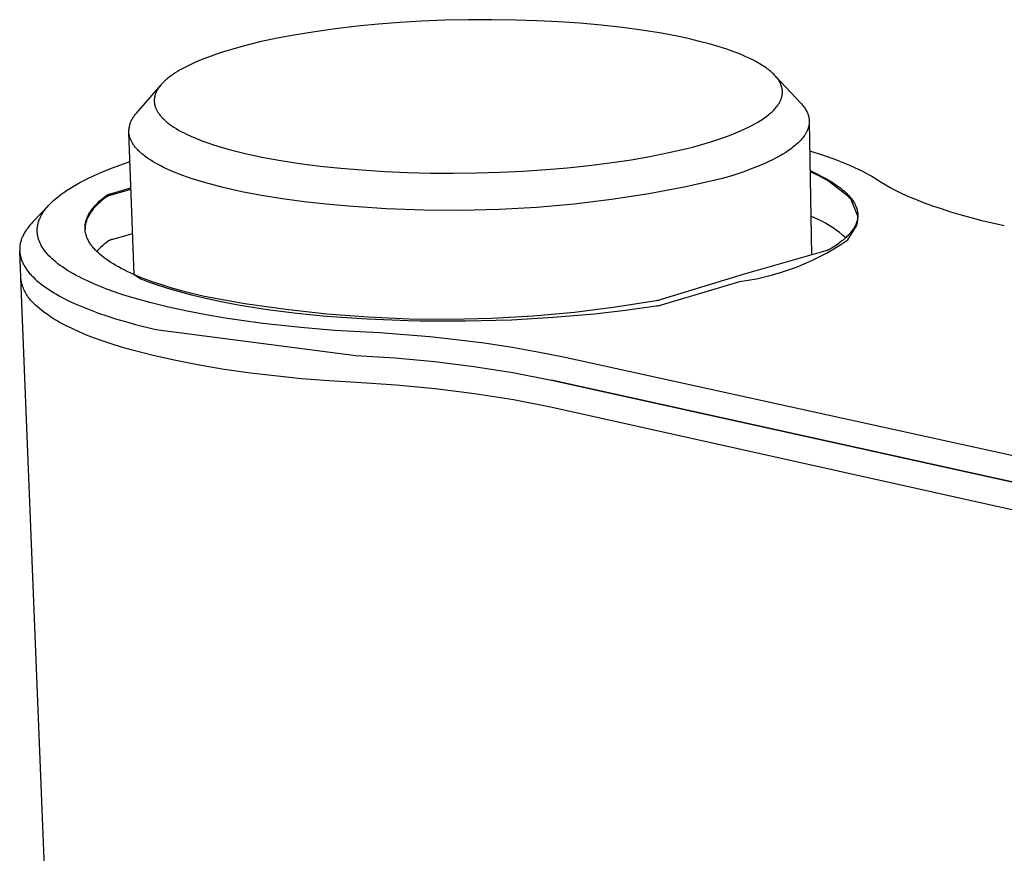
# Model space of a CAD drawing. Units: millimetres. Extents: x -95 to 47, y -156 to 156.
# Drawn here: x -95 to -68, y -45 to -22 of the extents above; entities that cross this region are included whole.
import ezdxf

# ---------------------------------------------------------------- set-up
doc = ezdxf.new("R2010")
doc.units = ezdxf.units.MM
doc.header["$MEASUREMENT"] = 0
doc.layers.add('Default', color=7, linetype='Continuous', true_color=0x000000)

msp = doc.modelspace()

# ---------------------------------------------------------------- linework, layer by layer
at = {"layer": 'Default', "color": 7, "true_color": 0xffffff}
for p, q in [((-85.942, -22.439), (-86.522, -22.507)), ((-85.36, -22.383), (-85.942, -22.439)), ((-84.777, -22.338), (-85.36, -22.383)), ((-84.193, -22.303), (-84.777, -22.338)), ((-83.554, -22.277), (-84.193, -22.303)), ((-82.914, -22.262), (-83.554, -22.277)), ((-82.275, -22.259), (-82.914, -22.262)), ((-81.635, -22.268), (-82.275, -22.259)), ((-81.056, -22.287), (-81.635, -22.268)), ((-80.477, -22.316), (-81.056, -22.287)), ((-79.898, -22.356), (-80.477, -22.316)), ((-79.321, -22.407), (-79.898, -22.356)), ((-78.741, -22.472), (-79.321, -22.407)), ((-87.646, -22.677), (-88.112, -22.765)), ((-87.085, -22.585), (-87.646, -22.677)), ((-86.522, -22.507), (-87.085, -22.585)), ((-78.162, -22.551), (-78.741, -22.472)), ((-77.683, -22.629), (-78.162, -22.551)), ((-77.207, -22.72), (-77.683, -22.629)), ((-89.028, -22.976), (-89.253, -23.038)), ((-88.576, -22.864), (-89.028, -22.976)), ((-88.112, -22.765), (-88.576, -22.864)), ((-76.92, -22.782), (-77.207, -22.72)), ((-76.646, -22.848), (-76.92, -22.782)), ((-76.385, -22.917), (-76.646, -22.848)), ((-76.138, -22.989), (-76.385, -22.917)), ((-89.828, -23.219), (-90.002, -23.283)), ((-89.653, -23.16), (-89.828, -23.219)), ((-89.476, -23.104), (-89.653, -23.16)), ((-89.253, -23.038), (-89.476, -23.104)), ((-75.905, -23.064), (-76.138, -22.989)), ((-75.687, -23.142), (-75.905, -23.064)), ((-75.584, -23.182), (-75.687, -23.142)), ((-75.485, -23.223), (-75.584, -23.182)), ((-75.39, -23.264), (-75.485, -23.223)), ((-90.473, -23.482), (-90.546, -23.518)), ((-90.325, -23.414), (-90.473, -23.482)), ((-90.175, -23.351), (-90.325, -23.414)), ((-90.002, -23.283), (-90.175, -23.351)), ((-75.299, -23.306), (-75.39, -23.264)), ((-75.205, -23.352), (-75.299, -23.306)), ((-75.116, -23.399), (-75.205, -23.352)), ((-75.032, -23.446), (-75.116, -23.399)), ((-74.953, -23.494), (-75.032, -23.446)), ((-74.916, -23.518), (-74.953, -23.494)), ((-90.933, -23.744), (-90.988, -23.783)), ((-90.876, -23.706), (-90.933, -23.744)), ((-90.818, -23.669), (-90.876, -23.706)), ((-90.76, -23.634), (-90.818, -23.669)), ((-90.689, -23.594), (-90.76, -23.634)), ((-90.618, -23.555), (-90.689, -23.594)), ((-90.546, -23.518), (-90.618, -23.555)), ((-74.879, -23.543), (-74.916, -23.518)), ((-74.844, -23.567), (-74.879, -23.543)), ((-74.811, -23.592), (-74.844, -23.567)), ((-74.778, -23.616), (-74.811, -23.592)), ((-74.747, -23.641), (-74.778, -23.616)), ((-74.717, -23.666), (-74.747, -23.641)), ((-74.688, -23.691), (-74.717, -23.666)), ((-74.661, -23.716), (-74.688, -23.691)), ((-74.635, -23.741), (-74.661, -23.716)), ((-74.61, -23.767), (-74.635, -23.741)), ((-74.587, -23.792), (-74.61, -23.767)), ((-91.927, -24.801), (-91.26, -24.027)), ((-91.261, -24.028), (-91.277, -24.048)), ((-91.244, -24.009), (-91.261, -24.028)), ((-91.226, -23.99), (-91.244, -24.009)), ((-91.209, -23.971), (-91.226, -23.99)), ((-91.19, -23.953), (-91.209, -23.971)), ((-91.172, -23.935), (-91.19, -23.953)), ((-91.15, -23.914), (-91.172, -23.935)), ((-91.128, -23.894), (-91.15, -23.914)), ((-91.106, -23.875), (-91.128, -23.894)), ((-91.083, -23.856), (-91.106, -23.875)), ((-91.036, -23.819), (-91.083, -23.856)), ((-90.988, -23.783), (-91.036, -23.819)), ((-74.565, -23.818), (-74.587, -23.792)), ((-74.587, -23.792), (-73.901, -24.524)), ((-74.544, -23.844), (-74.565, -23.818)), ((-74.535, -23.856), (-74.544, -23.844)), ((-74.525, -23.869), (-74.535, -23.856)), ((-74.516, -23.882), (-74.525, -23.869)), ((-74.507, -23.895), (-74.516, -23.882)), ((-74.499, -23.908), (-74.507, -23.895)), ((-74.49, -23.921), (-74.499, -23.908)), ((-74.483, -23.934), (-74.49, -23.921)), ((-74.475, -23.947), (-74.483, -23.934)), ((-74.468, -23.96), (-74.475, -23.947)), ((-74.461, -23.973), (-74.468, -23.96)), ((-74.455, -23.986), (-74.461, -23.973)), ((-74.449, -23.999), (-74.455, -23.986)), ((-74.443, -24.012), (-74.449, -23.999)), ((-74.438, -24.025), (-74.443, -24.012)), ((-74.433, -24.038), (-74.438, -24.025)), ((-74.428, -24.052), (-74.433, -24.038)), ((-91.42, -24.303), (-91.426, -24.322)), ((-91.414, -24.283), (-91.42, -24.303)), ((-91.407, -24.264), (-91.414, -24.283)), ((-91.399, -24.245), (-91.407, -24.264)), ((-91.39, -24.225), (-91.399, -24.245)), ((-91.38, -24.204), (-91.39, -24.225)), ((-91.37, -24.184), (-91.38, -24.204)), ((-91.359, -24.165), (-91.37, -24.184)), ((-91.347, -24.145), (-91.359, -24.165)), ((-91.335, -24.126), (-91.347, -24.145)), ((-91.322, -24.108), (-91.335, -24.126)), ((-91.309, -24.089), (-91.322, -24.108)), ((-91.293, -24.069), (-91.309, -24.089)), ((-91.277, -24.048), (-91.293, -24.069)), ((-74.424, -24.065), (-74.428, -24.052)), ((-74.419, -24.078), (-74.424, -24.065)), ((-74.416, -24.091), (-74.419, -24.078)), ((-74.412, -24.104), (-74.416, -24.091)), ((-74.41, -24.117), (-74.412, -24.104)), ((-74.407, -24.131), (-74.41, -24.117)), ((-74.405, -24.144), (-74.407, -24.131)), ((-74.407, -24.316), (-74.405, -24.303)), ((-74.403, -24.157), (-74.405, -24.144)), ((-74.405, -24.303), (-74.403, -24.29)), ((-74.401, -24.17), (-74.403, -24.157)), ((-74.403, -24.29), (-74.401, -24.276)), ((-74.4, -24.183), (-74.401, -24.17)), ((-74.401, -24.276), (-74.4, -24.263)), ((-74.399, -24.197), (-74.4, -24.183)), ((-74.4, -24.263), (-74.399, -24.25)), ((-74.399, -24.21), (-74.399, -24.197)), ((-74.398, -24.223), (-74.399, -24.21)), ((-74.399, -24.25), (-74.398, -24.236)), ((-74.398, -24.236), (-74.398, -24.223)), ((-91.444, -24.433), (-91.445, -24.449)), ((-91.445, -24.449), (-91.445, -24.465)), ((-91.445, -24.465), (-91.444, -24.481)), ((-91.443, -24.418), (-91.444, -24.433)), ((-91.444, -24.481), (-91.444, -24.496)), ((-91.444, -24.496), (-91.442, -24.512)), ((-91.441, -24.402), (-91.443, -24.418)), ((-91.442, -24.512), (-91.44, -24.528)), ((-91.44, -24.392), (-91.441, -24.402)), ((-91.439, -24.382), (-91.44, -24.392)), ((-91.44, -24.528), (-91.439, -24.538)), ((-91.437, -24.372), (-91.439, -24.382)), ((-91.439, -24.538), (-91.437, -24.548)), ((-91.435, -24.362), (-91.437, -24.372)), ((-91.437, -24.548), (-91.435, -24.558)), ((-91.433, -24.352), (-91.435, -24.362)), ((-91.435, -24.558), (-91.433, -24.568)), ((-91.431, -24.342), (-91.433, -24.352)), ((-91.433, -24.568), (-91.431, -24.578)), ((-91.428, -24.332), (-91.431, -24.342)), ((-91.431, -24.578), (-91.429, -24.588)), ((-91.426, -24.322), (-91.428, -24.332)), ((-74.524, -24.582), (-74.515, -24.569)), ((-74.515, -24.569), (-74.506, -24.555)), ((-74.506, -24.555), (-74.498, -24.542)), ((-74.498, -24.542), (-74.49, -24.529)), ((-74.49, -24.529), (-74.482, -24.516)), ((-74.482, -24.516), (-74.475, -24.502)), ((-74.475, -24.502), (-74.468, -24.489)), ((-74.468, -24.489), (-74.461, -24.476)), ((-74.461, -24.476), (-74.454, -24.462)), ((-74.454, -24.462), (-74.448, -24.449)), ((-74.448, -24.449), (-74.443, -24.436)), ((-74.443, -24.436), (-74.437, -24.423)), ((-74.437, -24.423), (-74.432, -24.409)), ((-74.432, -24.409), (-74.428, -24.396)), ((-74.428, -24.396), (-74.423, -24.383)), ((-74.423, -24.383), (-74.419, -24.369)), ((-74.419, -24.369), (-74.416, -24.356)), ((-74.416, -24.356), (-74.412, -24.343)), ((-74.412, -24.343), (-74.409, -24.329)), ((-74.409, -24.329), (-74.407, -24.316)), ((-73.901, -24.524), (-73.88, -24.546)), ((-73.88, -24.546), (-73.861, -24.569)), ((-73.861, -24.569), (-73.842, -24.591)), ((-91.977, -24.857), (-91.961, -24.838)), ((-91.961, -24.838), (-91.945, -24.819)), ((-91.945, -24.819), (-91.927, -24.801)), ((-91.429, -24.588), (-91.426, -24.597)), ((-91.426, -24.597), (-91.423, -24.607)), ((-91.423, -24.607), (-91.421, -24.617)), ((-91.421, -24.617), (-91.417, -24.627)), ((-91.417, -24.627), (-91.411, -24.646)), ((-91.411, -24.646), (-91.403, -24.665)), ((-91.403, -24.665), (-91.395, -24.684)), ((-91.395, -24.684), (-91.391, -24.694)), ((-91.391, -24.694), (-91.386, -24.704)), ((-91.386, -24.704), (-91.376, -24.724)), ((-91.376, -24.724), (-91.365, -24.744)), ((-91.365, -24.744), (-91.353, -24.763)), ((-91.353, -24.763), (-91.341, -24.783)), ((-91.341, -24.783), (-91.328, -24.801)), ((-91.328, -24.801), (-91.315, -24.82)), ((-91.315, -24.82), (-91.302, -24.838)), ((-91.302, -24.838), (-91.286, -24.858)), ((-74.812, -24.87), (-74.779, -24.844)), ((-74.779, -24.844), (-74.747, -24.819)), ((-74.747, -24.819), (-74.717, -24.792)), ((-74.717, -24.792), (-74.688, -24.766)), ((-74.688, -24.766), (-74.661, -24.74)), ((-74.661, -24.74), (-74.635, -24.714)), ((-74.635, -24.714), (-74.61, -24.688)), ((-74.61, -24.688), (-74.586, -24.661)), ((-74.586, -24.661), (-74.564, -24.635)), ((-74.564, -24.635), (-74.544, -24.608)), ((-74.544, -24.608), (-74.524, -24.582)), ((-73.842, -24.591), (-73.824, -24.614)), ((-73.824, -24.614), (-73.808, -24.636)), ((-73.808, -24.636), (-73.792, -24.659)), ((-73.792, -24.659), (-73.777, -24.682)), ((-73.777, -24.682), (-73.763, -24.705)), ((-73.763, -24.705), (-73.75, -24.727)), ((-73.75, -24.727), (-73.738, -24.75)), ((-73.738, -24.75), (-73.733, -24.762)), ((-73.733, -24.762), (-73.727, -24.773)), ((-73.727, -24.773), (-73.722, -24.785)), ((-73.722, -24.785), (-73.717, -24.796)), ((-73.717, -24.796), (-73.713, -24.808)), ((-73.713, -24.808), (-73.708, -24.819)), ((-73.708, -24.819), (-73.704, -24.831)), ((-73.704, -24.831), (-73.7, -24.842)), ((-73.7, -24.842), (-73.696, -24.854)), ((-92.109, -25.121), (-92.102, -25.097)), ((-92.102, -25.097), (-92.095, -25.073)), ((-92.095, -25.073), (-92.086, -25.05)), ((-92.086, -25.05), (-92.077, -25.027)), ((-92.077, -25.027), (-92.067, -25.004)), ((-92.067, -25.004), (-92.056, -24.982)), ((-92.056, -24.982), (-92.045, -24.96)), ((-92.045, -24.96), (-92.033, -24.939)), ((-92.033, -24.939), (-92.02, -24.917)), ((-92.02, -24.917), (-92.006, -24.897)), ((-92.006, -24.897), (-91.992, -24.877)), ((-91.992, -24.877), (-91.977, -24.857)), ((-91.286, -24.858), (-91.269, -24.878)), ((-91.269, -24.878), (-91.252, -24.898)), ((-91.252, -24.898), (-91.235, -24.917)), ((-91.235, -24.917), (-91.217, -24.936)), ((-91.217, -24.936), (-91.198, -24.954)), ((-91.198, -24.954), (-91.18, -24.972)), ((-91.18, -24.972), (-91.16, -24.99)), ((-91.16, -24.99), (-91.138, -25.01)), ((-91.138, -25.01), (-91.115, -25.029)), ((-91.115, -25.029), (-91.092, -25.048)), ((-91.092, -25.048), (-91.068, -25.067)), ((-91.068, -25.067), (-91.02, -25.103)), ((-91.02, -25.103), (-90.971, -25.138)), ((-75.233, -25.134), (-75.148, -25.088)), ((-75.148, -25.088), (-75.067, -25.041)), ((-75.067, -25.041), (-74.991, -24.995)), ((-74.991, -24.995), (-74.919, -24.948)), ((-74.919, -24.948), (-74.882, -24.922)), ((-74.882, -24.922), (-74.846, -24.896)), ((-74.846, -24.896), (-74.812, -24.87)), ((-73.696, -24.854), (-73.693, -24.865)), ((-73.693, -24.865), (-73.69, -24.877)), ((-73.69, -24.877), (-73.687, -24.889)), ((-73.687, -24.889), (-73.683, -24.903)), ((-73.683, -24.903), (-73.681, -24.917)), ((-73.681, -24.917), (-73.678, -24.932)), ((-73.677, -25.106), (-73.679, -25.12)), ((-73.678, -24.932), (-73.676, -24.946)), ((-73.675, -25.091), (-73.677, -25.106)), ((-73.676, -24.946), (-73.674, -24.961)), ((-73.673, -25.077), (-73.675, -25.091)), ((-73.674, -24.961), (-73.673, -24.975)), ((-73.673, -24.975), (-73.672, -24.99)), ((-73.672, -25.062), (-73.673, -25.077)), ((-73.672, -24.99), (-73.671, -25.004)), ((-73.671, -25.048), (-73.672, -25.062)), ((-73.671, -25.004), (-73.671, -25.019)), ((-73.671, -25.019), (-73.671, -25.033)), ((-73.671, -25.033), (-73.613, -28.644)), ((-73.671, -25.033), (-73.671, -25.048)), ((-92.133, -25.292), (-92.132, -25.267)), ((-92.133, -25.317), (-92.133, -25.292)), ((-91.991, -29.18), (-92.133, -25.317)), ((-92.132, -25.327), (-92.133, -25.317)), ((-92.132, -25.267), (-92.13, -25.242)), ((-92.131, -25.336), (-92.132, -25.327)), ((-92.13, -25.346), (-92.131, -25.336)), ((-92.13, -25.242), (-92.128, -25.218)), ((-92.129, -25.356), (-92.13, -25.346)), ((-92.127, -25.366), (-92.129, -25.356)), ((-92.128, -25.218), (-92.124, -25.193)), ((-92.126, -25.376), (-92.127, -25.366)), ((-92.122, -25.396), (-92.126, -25.376)), ((-92.124, -25.193), (-92.12, -25.169)), ((-92.12, -25.169), (-92.115, -25.145)), ((-92.115, -25.145), (-92.109, -25.121)), ((-90.971, -25.138), (-90.91, -25.179)), ((-90.91, -25.179), (-90.847, -25.218)), ((-90.847, -25.218), (-90.784, -25.255)), ((-90.784, -25.255), (-90.719, -25.291)), ((-90.719, -25.291), (-90.654, -25.325)), ((-90.654, -25.325), (-90.588, -25.358)), ((-90.588, -25.358), (-90.454, -25.42)), ((-75.834, -25.4), (-75.617, -25.313)), ((-75.617, -25.313), (-75.515, -25.269)), ((-75.515, -25.269), (-75.416, -25.224)), ((-75.416, -25.224), (-75.322, -25.179)), ((-75.322, -25.179), (-75.233, -25.134)), ((-73.785, -25.381), (-73.794, -25.396)), ((-73.776, -25.367), (-73.785, -25.381)), ((-73.767, -25.352), (-73.776, -25.367)), ((-73.759, -25.338), (-73.767, -25.352)), ((-73.751, -25.323), (-73.759, -25.338)), ((-73.743, -25.309), (-73.751, -25.323)), ((-73.736, -25.294), (-73.743, -25.309)), ((-73.729, -25.28), (-73.736, -25.294)), ((-73.723, -25.265), (-73.729, -25.28)), ((-73.717, -25.251), (-73.723, -25.265)), ((-73.711, -25.236), (-73.717, -25.251)), ((-73.706, -25.222), (-73.711, -25.236)), ((-73.701, -25.207), (-73.706, -25.222)), ((-73.696, -25.193), (-73.701, -25.207)), ((-73.692, -25.178), (-73.696, -25.193)), ((-73.688, -25.164), (-73.692, -25.178)), ((-73.685, -25.149), (-73.688, -25.164)), ((-73.682, -25.135), (-73.685, -25.149)), ((-73.679, -25.12), (-73.682, -25.135)), ((-92.118, -25.416), (-92.122, -25.396)), ((-92.112, -25.436), (-92.118, -25.416)), ((-92.106, -25.456), (-92.112, -25.436)), ((-92.1, -25.476), (-92.106, -25.456)), ((-92.092, -25.496), (-92.1, -25.476)), ((-92.084, -25.516), (-92.092, -25.496)), ((-92.075, -25.536), (-92.084, -25.516)), ((-92.066, -25.556), (-92.075, -25.536)), ((-92.055, -25.576), (-92.066, -25.556)), ((-92.044, -25.596), (-92.055, -25.576)), ((-92.032, -25.616), (-92.044, -25.596)), ((-92.019, -25.636), (-92.032, -25.616)), ((-92.006, -25.657), (-92.019, -25.636)), ((-90.454, -25.42), (-90.302, -25.485)), ((-90.302, -25.485), (-90.149, -25.545)), ((-90.149, -25.545), (-89.994, -25.602)), ((-89.994, -25.602), (-89.838, -25.654)), ((-76.805, -25.707), (-76.581, -25.645)), ((-76.581, -25.645), (-76.317, -25.566)), ((-76.317, -25.566), (-76.068, -25.484)), ((-76.068, -25.484), (-75.834, -25.4)), ((-74.012, -25.64), (-74.044, -25.669)), ((-73.98, -25.612), (-74.012, -25.64)), ((-73.951, -25.583), (-73.98, -25.612)), ((-73.923, -25.554), (-73.951, -25.583)), ((-73.896, -25.526), (-73.923, -25.554)), ((-73.871, -25.497), (-73.896, -25.526)), ((-73.847, -25.468), (-73.871, -25.497)), ((-73.825, -25.439), (-73.847, -25.468)), ((-73.804, -25.41), (-73.825, -25.439)), ((-73.794, -25.396), (-73.804, -25.41)), ((-91.992, -25.677), (-92.006, -25.657)), ((-91.977, -25.697), (-91.992, -25.677)), ((-91.961, -25.717), (-91.977, -25.697)), ((-91.944, -25.737), (-91.961, -25.717)), ((-91.927, -25.757), (-91.944, -25.737)), ((-91.908, -25.777), (-91.927, -25.757)), ((-91.889, -25.797), (-91.908, -25.777)), ((-91.869, -25.818), (-91.889, -25.797)), ((-91.849, -25.838), (-91.869, -25.818)), ((-91.827, -25.858), (-91.849, -25.838)), ((-91.805, -25.878), (-91.827, -25.858)), ((-91.782, -25.898), (-91.805, -25.878)), ((-91.758, -25.918), (-91.782, -25.898)), ((-89.838, -25.654), (-89.625, -25.72)), ((-89.625, -25.72), (-89.411, -25.781)), ((-89.411, -25.781), (-89.196, -25.838)), ((-89.196, -25.838), (-88.979, -25.89)), ((-88.979, -25.89), (-88.525, -25.988)), ((-77.992, -25.971), (-77.483, -25.869)), ((-77.483, -25.869), (-77.03, -25.764)), ((-77.03, -25.764), (-76.805, -25.707)), ((-74.389, -25.912), (-74.476, -25.963)), ((-74.306, -25.861), (-74.389, -25.912)), ((-74.229, -25.81), (-74.306, -25.861)), ((-74.189, -25.782), (-74.229, -25.81)), ((-74.151, -25.754), (-74.189, -25.782)), ((-74.114, -25.725), (-74.151, -25.754)), ((-74.078, -25.697), (-74.114, -25.725)), ((-74.044, -25.669), (-74.078, -25.697)), ((-73.658, -25.822), (-73.316, -25.93)), ((-92.354, -26.197), (-92.104, -26.11)), ((-91.708, -25.957), (-91.758, -25.918)), ((-91.655, -25.997), (-91.708, -25.957)), ((-91.598, -26.037), (-91.655, -25.997)), ((-91.538, -26.076), (-91.598, -26.037)), ((-91.475, -26.115), (-91.538, -26.076)), ((-91.409, -26.154), (-91.475, -26.115)), ((-91.339, -26.192), (-91.409, -26.154)), ((-88.525, -25.988), (-88.068, -26.072)), ((-88.068, -26.072), (-87.507, -26.16)), ((-87.507, -26.16), (-86.944, -26.233)), ((-79.655, -26.219), (-79.078, -26.146)), ((-79.078, -26.146), (-78.503, -26.06)), ((-78.503, -26.06), (-77.992, -25.971)), ((-74.872, -26.161), (-74.983, -26.209)), ((-74.766, -26.112), (-74.872, -26.161)), ((-74.665, -26.063), (-74.766, -26.112)), ((-74.568, -26.013), (-74.665, -26.063)), ((-74.476, -25.963), (-74.568, -26.013)), ((-73.316, -25.93), (-72.978, -26.05)), ((-72.978, -26.05), (-72.71, -26.154)), ((-72.71, -26.154), (-72.578, -26.21)), ((-93.092, -26.497), (-92.849, -26.39)), ((-92.849, -26.39), (-92.603, -26.29)), ((-92.603, -26.29), (-92.354, -26.197)), ((-91.266, -26.231), (-91.339, -26.192)), ((-91.191, -26.269), (-91.266, -26.231)), ((-91.111, -26.306), (-91.191, -26.269)), ((-91.029, -26.343), (-91.111, -26.306)), ((-90.856, -26.417), (-91.029, -26.343)), ((-90.67, -26.488), (-90.856, -26.417)), ((-86.944, -26.233), (-86.378, -26.292)), ((-86.378, -26.292), (-85.812, -26.34)), ((-85.812, -26.34), (-85.192, -26.379)), ((-85.192, -26.379), (-84.572, -26.407)), ((-84.572, -26.407), (-83.951, -26.422)), ((-83.951, -26.422), (-83.33, -26.426)), ((-83.33, -26.426), (-82.7, -26.419)), ((-82.7, -26.419), (-82.07, -26.401)), ((-82.07, -26.401), (-81.441, -26.371)), ((-81.441, -26.371), (-80.812, -26.329)), ((-80.812, -26.329), (-80.233, -26.28)), ((-80.233, -26.28), (-79.655, -26.219)), ((-75.47, -26.396), (-75.74, -26.486)), ((-75.218, -26.304), (-75.47, -26.396)), ((-75.098, -26.257), (-75.218, -26.304)), ((-74.983, -26.209), (-75.098, -26.257)), ((-73.649, -26.357), (-73.483, -26.434)), ((-73.521, -26.445), (-73.649, -26.387)), ((-73.395, -26.507), (-73.521, -26.445)), ((-73.483, -26.434), (-73.327, -26.513)), ((-72.578, -26.21), (-72.446, -26.269)), ((-72.446, -26.269), (-72.345, -26.316)), ((-72.345, -26.316), (-72.245, -26.366)), ((-72.245, -26.366), (-72.146, -26.417)), ((-72.146, -26.417), (-72.048, -26.47)), ((-93.556, -26.733), (-93.465, -26.682)), ((-93.465, -26.682), (-93.373, -26.634)), ((-93.373, -26.634), (-93.28, -26.587)), ((-93.28, -26.587), (-93.092, -26.497)), ((-90.473, -26.558), (-90.67, -26.488)), ((-90.264, -26.626), (-90.473, -26.558)), ((-90.044, -26.691), (-90.264, -26.626)), ((-89.814, -26.755), (-90.044, -26.691)), ((-76.026, -26.572), (-77.023, -26.794)), ((-75.74, -26.486), (-76.026, -26.572)), ((-73.271, -26.573), (-73.395, -26.507)), ((-73.327, -26.513), (-73.253, -26.552)), ((-73.148, -26.642), (-73.271, -26.573)), ((-73.253, -26.552), (-73.182, -26.592)), ((-73.182, -26.592), (-73.114, -26.632)), ((-72.629, -27.04), (-73.148, -26.642)), ((-73.114, -26.632), (-73.049, -26.672)), ((-73.049, -26.672), (-72.986, -26.713)), ((-72.986, -26.713), (-72.927, -26.754)), ((-72.048, -26.47), (-71.975, -26.512)), ((-71.975, -26.512), (-71.903, -26.555)), ((-71.903, -26.555), (-71.717, -26.674)), ((-71.717, -26.674), (-71.611, -26.738)), ((-93.979, -27.007), (-93.901, -26.95)), ((-93.901, -26.95), (-93.822, -26.896)), ((-93.822, -26.896), (-93.735, -26.84)), ((-93.735, -26.84), (-93.646, -26.785)), ((-93.646, -26.785), (-93.556, -26.733)), ((-92.076, -26.872), (-92.682, -27.041)), ((-92.634, -26.987), (-92.077, -26.825)), ((-89.575, -26.815), (-89.814, -26.755)), ((-89.068, -26.929), (-89.575, -26.815)), ((-88.53, -27.032), (-89.068, -26.929)), ((-78.027, -26.984), (-79.036, -27.141)), ((-77.023, -26.794), (-78.027, -26.984)), ((-72.927, -26.754), (-72.87, -26.795)), ((-72.87, -26.795), (-72.816, -26.836)), ((-72.816, -26.836), (-72.765, -26.877)), ((-72.765, -26.877), (-72.717, -26.919)), ((-72.717, -26.919), (-72.672, -26.96)), ((-72.672, -26.96), (-72.651, -26.981)), ((-72.651, -26.981), (-72.63, -27.002)), ((-71.611, -26.738), (-71.476, -26.814)), ((-71.476, -26.814), (-71.34, -26.886)), ((-71.34, -26.886), (-71.158, -26.974)), ((-71.158, -26.974), (-70.974, -27.058)), ((-94.276, -27.265), (-94.228, -27.217)), ((-94.228, -27.217), (-94.179, -27.171)), ((-94.179, -27.171), (-94.129, -27.126)), ((-94.129, -27.126), (-94.092, -27.095)), ((-94.092, -27.095), (-94.055, -27.065)), ((-94.055, -27.065), (-93.979, -27.007)), ((-93.022, -27.274), (-92.98, -27.232)), ((-92.98, -27.232), (-92.937, -27.191)), ((-92.935, -27.229), (-92.97, -27.26)), ((-92.937, -27.191), (-92.877, -27.138)), ((-92.875, -27.176), (-92.935, -27.229)), ((-92.877, -27.138), (-92.815, -27.087)), ((-92.813, -27.124), (-92.875, -27.176)), ((-92.815, -27.087), (-92.751, -27.038)), ((-92.749, -27.075), (-92.813, -27.124)), ((-92.751, -27.038), (-92.74, -27.031)), ((-92.742, -27.071), (-92.749, -27.075)), ((-92.735, -27.066), (-92.742, -27.071)), ((-92.74, -27.031), (-92.729, -27.024)), ((-92.728, -27.062), (-92.735, -27.066)), ((-92.729, -27.024), (-92.718, -27.018)), ((-92.721, -27.058), (-92.728, -27.062)), ((-92.713, -27.054), (-92.721, -27.058)), ((-92.718, -27.018), (-92.706, -27.012)), ((-92.706, -27.05), (-92.713, -27.054)), ((-92.706, -27.012), (-92.695, -27.007)), ((-92.698, -27.047), (-92.706, -27.05)), ((-92.69, -27.044), (-92.698, -27.047)), ((-92.695, -27.007), (-92.683, -27.002)), ((-92.682, -27.041), (-92.69, -27.044)), ((-92.683, -27.002), (-92.671, -26.998)), ((-92.671, -26.998), (-92.659, -26.994)), ((-92.659, -26.994), (-92.647, -26.99)), ((-92.647, -26.99), (-92.634, -26.987)), ((-87.965, -27.123), (-88.53, -27.032)), ((-87.379, -27.202), (-87.965, -27.123)), ((-86.779, -27.268), (-87.379, -27.202)), ((-79.036, -27.141), (-80.05, -27.265)), ((-72.63, -27.002), (-72.608, -27.025)), ((-72.6, -27.071), (-72.629, -27.04)), ((-72.608, -27.025), (-72.586, -27.048)), ((-72.573, -27.103), (-72.6, -27.071)), ((-72.586, -27.048), (-72.566, -27.072)), ((-72.546, -27.136), (-72.573, -27.103)), ((-72.566, -27.072), (-72.547, -27.095)), ((-72.547, -27.095), (-72.528, -27.118)), ((-72.52, -27.17), (-72.546, -27.136)), ((-72.528, -27.118), (-72.51, -27.141)), ((-72.352, -27.594), (-72.52, -27.17)), ((-72.51, -27.141), (-72.494, -27.164)), ((-72.494, -27.164), (-72.478, -27.188)), ((-72.478, -27.188), (-72.463, -27.211)), ((-72.463, -27.211), (-72.449, -27.234)), ((-72.449, -27.234), (-72.436, -27.258)), ((-70.974, -27.058), (-70.789, -27.136)), ((-70.789, -27.136), (-70.601, -27.211)), ((-70.601, -27.211), (-70.349, -27.303)), ((-94.312, -27.302), (-94.742, -27.752)), ((-94.497, -27.552), (-94.478, -27.52)), ((-94.478, -27.52), (-94.458, -27.489)), ((-94.458, -27.489), (-94.437, -27.459)), ((-94.437, -27.459), (-94.416, -27.429)), ((-94.416, -27.429), (-94.393, -27.399)), ((-94.393, -27.399), (-94.37, -27.37)), ((-94.37, -27.37), (-94.346, -27.342)), ((-94.346, -27.342), (-94.322, -27.314)), ((-94.322, -27.314), (-94.299, -27.289)), ((-94.299, -27.289), (-94.276, -27.265)), ((-93.216, -27.529), (-93.203, -27.507)), ((-93.181, -27.513), (-93.206, -27.553)), ((-93.203, -27.507), (-93.19, -27.486)), ((-93.19, -27.486), (-93.176, -27.464)), ((-93.154, -27.474), (-93.181, -27.513)), ((-93.176, -27.464), (-93.162, -27.443)), ((-93.162, -27.443), (-93.146, -27.421)), ((-93.127, -27.436), (-93.154, -27.474)), ((-93.146, -27.421), (-93.13, -27.4)), ((-93.13, -27.4), (-93.114, -27.379)), ((-93.098, -27.399), (-93.127, -27.436)), ((-93.114, -27.379), (-93.097, -27.358)), ((-93.068, -27.362), (-93.098, -27.399)), ((-93.097, -27.358), (-93.079, -27.336)), ((-93.079, -27.336), (-93.06, -27.315)), ((-93.036, -27.327), (-93.068, -27.362)), ((-93.06, -27.315), (-93.041, -27.294)), ((-93.041, -27.294), (-93.022, -27.274)), ((-93.004, -27.293), (-93.036, -27.327)), ((-92.97, -27.26), (-93.004, -27.293)), ((-86.169, -27.323), (-86.779, -27.268)), ((-85.15, -27.395), (-86.169, -27.323)), ((-84.13, -27.435), (-85.15, -27.395)), ((-83.108, -27.442), (-84.13, -27.435)), ((-82.087, -27.416), (-83.108, -27.442)), ((-81.067, -27.357), (-82.087, -27.416)), ((-80.05, -27.265), (-81.067, -27.357)), ((-72.436, -27.258), (-72.424, -27.281)), ((-72.424, -27.281), (-72.413, -27.304)), ((-72.413, -27.304), (-72.403, -27.327)), ((-72.403, -27.327), (-72.393, -27.351)), ((-72.393, -27.351), (-72.389, -27.362)), ((-72.389, -27.362), (-72.385, -27.374)), ((-72.385, -27.374), (-72.381, -27.386)), ((-72.381, -27.386), (-72.378, -27.397)), ((-72.378, -27.397), (-72.374, -27.409)), ((-72.374, -27.409), (-72.371, -27.421)), ((-72.371, -27.421), (-72.368, -27.432)), ((-72.368, -27.432), (-72.366, -27.444)), ((-72.366, -27.444), (-72.363, -27.456)), ((-72.363, -27.456), (-72.361, -27.467)), ((-72.361, -27.467), (-72.359, -27.479)), ((-72.359, -27.479), (-72.357, -27.491)), ((-72.357, -27.491), (-72.356, -27.503)), ((-72.356, -27.503), (-72.355, -27.514)), ((-72.355, -27.514), (-72.354, -27.526)), ((-70.349, -27.303), (-70.095, -27.39)), ((-70.095, -27.39), (-69.84, -27.472)), ((-69.84, -27.472), (-69.583, -27.548)), ((-94.742, -27.752), (-94.786, -27.8)), ((-94.595, -27.788), (-94.591, -27.773)), ((-94.591, -27.773), (-94.587, -27.759)), ((-94.587, -27.759), (-94.582, -27.744)), ((-94.582, -27.744), (-94.574, -27.719)), ((-94.574, -27.719), (-94.565, -27.694)), ((-94.565, -27.694), (-94.555, -27.67)), ((-94.555, -27.67), (-94.545, -27.646)), ((-94.545, -27.646), (-94.534, -27.622)), ((-94.534, -27.622), (-94.522, -27.598)), ((-94.522, -27.598), (-94.51, -27.575)), ((-94.51, -27.575), (-94.497, -27.552)), ((-93.313, -27.792), (-93.309, -27.77)), ((-93.309, -27.77), (-93.304, -27.748)), ((-93.301, -27.776), (-93.306, -27.8)), ((-93.304, -27.748), (-93.299, -27.726)), ((-93.294, -27.753), (-93.301, -27.776)), ((-93.299, -27.726), (-93.292, -27.704)), ((-93.287, -27.729), (-93.294, -27.753)), ((-93.292, -27.704), (-93.285, -27.682)), ((-93.28, -27.706), (-93.287, -27.729)), ((-93.285, -27.682), (-93.277, -27.66)), ((-93.271, -27.683), (-93.28, -27.706)), ((-93.277, -27.66), (-93.269, -27.638)), ((-93.262, -27.66), (-93.271, -27.683)), ((-93.269, -27.638), (-93.26, -27.616)), ((-93.251, -27.638), (-93.262, -27.66)), ((-93.26, -27.616), (-93.25, -27.594)), ((-93.241, -27.616), (-93.251, -27.638)), ((-93.25, -27.594), (-93.239, -27.572)), ((-93.229, -27.594), (-93.241, -27.616)), ((-93.239, -27.572), (-93.228, -27.551)), ((-93.206, -27.553), (-93.229, -27.594)), ((-93.228, -27.551), (-93.216, -27.529)), ((-73.527, -27.635), (-73.63, -27.59)), ((-73.425, -27.683), (-73.527, -27.635)), ((-73.326, -27.734), (-73.425, -27.683)), ((-73.227, -27.788), (-73.326, -27.734)), ((-72.392, -27.784), (-72.397, -27.795)), ((-72.388, -27.772), (-72.392, -27.784)), ((-72.384, -27.76), (-72.388, -27.772)), ((-72.38, -27.748), (-72.384, -27.76)), ((-72.376, -27.737), (-72.38, -27.748)), ((-72.373, -27.725), (-72.376, -27.737)), ((-72.37, -27.713), (-72.373, -27.725)), ((-72.367, -27.701), (-72.37, -27.713)), ((-72.368, -27.789), (-72.363, -27.767)), ((-72.365, -27.69), (-72.367, -27.701)), ((-72.362, -27.678), (-72.365, -27.69)), ((-72.363, -27.767), (-72.36, -27.746)), ((-72.36, -27.666), (-72.362, -27.678)), ((-72.358, -27.655), (-72.36, -27.666)), ((-72.36, -27.746), (-72.357, -27.724)), ((-72.357, -27.643), (-72.358, -27.655)), ((-72.355, -27.631), (-72.357, -27.643)), ((-72.357, -27.724), (-72.354, -27.702)), ((-72.354, -27.619), (-72.355, -27.631)), ((-72.354, -27.526), (-72.353, -27.538)), ((-72.353, -27.608), (-72.354, -27.619)), ((-72.354, -27.702), (-72.352, -27.68)), ((-72.353, -27.538), (-72.352, -27.549)), ((-72.352, -27.584), (-72.353, -27.596)), ((-72.353, -27.596), (-72.353, -27.608)), ((-72.352, -27.549), (-72.352, -27.561)), ((-72.352, -27.561), (-72.352, -27.573)), ((-72.352, -27.573), (-72.352, -27.584)), ((-72.351, -27.637), (-72.352, -27.594)), ((-72.352, -27.68), (-72.351, -27.658)), ((-72.351, -27.658), (-72.351, -27.637)), ((-69.583, -27.548), (-69.285, -27.631)), ((-69.285, -27.631), (-68.986, -27.709)), ((-68.986, -27.709), (-68.385, -27.85)), ((-94.971, -28.053), (-94.985, -28.08)), ((-94.956, -28.028), (-94.971, -28.053)), ((-94.94, -28.002), (-94.956, -28.028)), ((-94.924, -27.977), (-94.94, -28.002)), ((-94.907, -27.953), (-94.924, -27.977)), ((-94.888, -27.926), (-94.907, -27.953)), ((-94.869, -27.9), (-94.888, -27.926)), ((-94.849, -27.874), (-94.869, -27.9)), ((-94.828, -27.849), (-94.849, -27.874)), ((-94.807, -27.824), (-94.828, -27.849)), ((-94.786, -27.8), (-94.807, -27.824)), ((-94.62, -27.954), (-94.619, -27.939)), ((-94.62, -27.97), (-94.62, -27.954)), ((-94.62, -27.985), (-94.62, -27.97)), ((-94.62, -28.009), (-94.62, -27.985)), ((-94.619, -28.034), (-94.62, -28.009)), ((-94.619, -27.939), (-94.618, -27.924)), ((-94.617, -28.058), (-94.619, -28.034)), ((-94.618, -27.924), (-94.617, -27.909)), ((-94.617, -27.909), (-94.615, -27.893)), ((-94.615, -27.893), (-94.613, -27.878)), ((-94.613, -27.878), (-94.611, -27.863)), ((-94.611, -27.863), (-94.608, -27.848)), ((-94.608, -27.848), (-94.605, -27.833)), ((-94.605, -27.833), (-94.602, -27.818)), ((-94.602, -27.818), (-94.599, -27.803)), ((-94.599, -27.803), (-94.595, -27.788)), ((-93.323, -27.881), (-93.322, -27.859)), ((-93.323, -27.904), (-93.323, -27.881)), ((-93.323, -27.926), (-93.323, -27.904)), ((-93.322, -27.948), (-93.323, -27.926)), ((-93.322, -27.859), (-93.32, -27.837)), ((-93.321, -27.913), (-93.322, -27.933)), ((-93.322, -27.933), (-93.322, -27.953)), ((-93.32, -27.971), (-93.322, -27.948)), ((-93.32, -27.893), (-93.321, -27.913)), ((-93.32, -27.837), (-93.317, -27.815)), ((-93.318, -27.873), (-93.32, -27.893)), ((-93.318, -27.993), (-93.32, -27.971)), ((-93.315, -27.849), (-93.318, -27.873)), ((-93.315, -28.016), (-93.318, -27.993)), ((-93.317, -27.815), (-93.313, -27.792)), ((-93.311, -27.825), (-93.315, -27.849)), ((-93.311, -28.038), (-93.315, -28.016)), ((-93.306, -27.8), (-93.311, -27.825)), ((-93.306, -28.06), (-93.311, -28.038)), ((-73.131, -27.846), (-73.227, -27.788)), ((-73.037, -27.906), (-73.131, -27.846)), ((-72.944, -27.97), (-73.037, -27.906)), ((-72.854, -28.036), (-72.944, -27.97)), ((-72.766, -28.106), (-72.854, -28.036)), ((-72.622, -28.235), (-72.385, -27.852)), ((-72.559, -28.053), (-72.58, -28.077)), ((-72.539, -28.03), (-72.559, -28.053)), ((-72.521, -28.007), (-72.539, -28.03)), ((-72.503, -27.983), (-72.521, -28.007)), ((-72.486, -27.96), (-72.503, -27.983)), ((-72.47, -27.936), (-72.486, -27.96)), ((-72.456, -27.913), (-72.47, -27.936)), ((-72.442, -27.889), (-72.456, -27.913)), ((-72.429, -27.866), (-72.442, -27.889)), ((-72.417, -27.842), (-72.429, -27.866)), ((-72.407, -27.819), (-72.417, -27.842)), ((-72.402, -27.807), (-72.407, -27.819)), ((-72.397, -27.795), (-72.402, -27.807)), ((-72.385, -27.852), (-72.379, -27.831)), ((-72.379, -27.831), (-72.373, -27.81)), ((-72.373, -27.81), (-72.368, -27.789)), ((-68.385, -27.85), (-68.38, -27.851)), ((-95.073, -28.308), (-95.079, -28.333)), ((-95.067, -28.283), (-95.073, -28.308)), ((-95.059, -28.258), (-95.067, -28.283)), ((-95.052, -28.233), (-95.059, -28.258)), ((-95.043, -28.209), (-95.052, -28.233)), ((-95.034, -28.184), (-95.043, -28.209)), ((-95.024, -28.16), (-95.034, -28.184)), ((-95.012, -28.133), (-95.024, -28.16)), ((-94.999, -28.106), (-95.012, -28.133)), ((-94.985, -28.08), (-94.999, -28.106)), ((-94.614, -28.082), (-94.617, -28.058)), ((-94.61, -28.106), (-94.614, -28.082)), ((-94.606, -28.13), (-94.61, -28.106)), ((-94.601, -28.154), (-94.606, -28.13)), ((-94.595, -28.177), (-94.601, -28.154)), ((-94.591, -28.193), (-94.595, -28.177)), ((-94.587, -28.209), (-94.591, -28.193)), ((-94.582, -28.224), (-94.587, -28.209)), ((-94.577, -28.24), (-94.582, -28.224)), ((-94.571, -28.255), (-94.577, -28.24)), ((-94.566, -28.27), (-94.571, -28.255)), ((-94.56, -28.285), (-94.566, -28.27)), ((-94.553, -28.3), (-94.56, -28.285)), ((-94.54, -28.33), (-94.553, -28.3)), ((-93.3, -28.083), (-93.306, -28.06)), ((-93.294, -28.105), (-93.3, -28.083)), ((-93.287, -28.128), (-93.294, -28.105)), ((-93.279, -28.15), (-93.287, -28.128)), ((-93.271, -28.172), (-93.279, -28.15)), ((-93.261, -28.195), (-93.271, -28.172)), ((-93.251, -28.217), (-93.261, -28.195)), ((-93.24, -28.239), (-93.251, -28.217)), ((-93.229, -28.262), (-93.24, -28.239)), ((-93.216, -28.284), (-93.229, -28.262)), ((-93.203, -28.306), (-93.216, -28.284)), ((-93.189, -28.329), (-93.203, -28.306)), ((-92.748, -28.314), (-92.8, -28.355)), ((-92.696, -28.274), (-92.748, -28.314)), ((-92.685, -28.267), (-92.696, -28.274)), ((-92.674, -28.261), (-92.685, -28.267)), ((-92.663, -28.255), (-92.674, -28.261)), ((-92.651, -28.249), (-92.663, -28.255)), ((-92.64, -28.244), (-92.651, -28.249)), ((-92.628, -28.239), (-92.64, -28.244)), ((-92.616, -28.235), (-92.628, -28.239)), ((-92.604, -28.231), (-92.616, -28.235)), ((-92.592, -28.227), (-92.604, -28.231)), ((-92.58, -28.224), (-92.592, -28.227)), ((-92.032, -28.071), (-92.58, -28.224)), ((-72.843, -28.312), (-72.908, -28.359)), ((-72.782, -28.265), (-72.843, -28.312)), ((-72.81, -28.361), (-72.622, -28.235)), ((-72.753, -28.242), (-72.782, -28.265)), ((-72.68, -28.178), (-72.766, -28.106)), ((-72.725, -28.218), (-72.753, -28.242)), ((-72.699, -28.195), (-72.725, -28.218)), ((-72.673, -28.171), (-72.699, -28.195)), ((-72.648, -28.148), (-72.673, -28.171)), ((-72.624, -28.124), (-72.648, -28.148)), ((-72.602, -28.1), (-72.624, -28.124)), ((-72.58, -28.077), (-72.602, -28.1)), ((-95.095, -28.457), (-95.096, -28.482)), ((-95.096, -28.482), (-95.096, -28.507)), ((-95.096, -28.507), (-95.096, -28.532)), ((-95.096, -28.532), (-95.094, -28.557)), ((-95.093, -28.433), (-95.095, -28.457)), ((-95.067, -29.251), (-95.095, -28.557)), ((-95.094, -28.557), (-95.092, -28.582)), ((-95.091, -28.408), (-95.093, -28.433)), ((-95.092, -28.582), (-95.089, -28.607)), ((-95.088, -28.383), (-95.091, -28.408)), ((-95.084, -28.359), (-95.088, -28.383)), ((-95.079, -28.333), (-95.084, -28.359)), ((-94.526, -28.359), (-94.54, -28.33)), ((-94.511, -28.388), (-94.526, -28.359)), ((-94.495, -28.416), (-94.511, -28.388)), ((-94.48, -28.441), (-94.495, -28.416)), ((-94.464, -28.466), (-94.48, -28.441)), ((-94.447, -28.49), (-94.464, -28.466)), ((-94.431, -28.514), (-94.447, -28.49)), ((-94.413, -28.537), (-94.431, -28.514)), ((-94.395, -28.56), (-94.413, -28.537)), ((-94.377, -28.583), (-94.395, -28.56)), ((-94.358, -28.605), (-94.377, -28.583)), ((-93.174, -28.351), (-93.189, -28.329)), ((-93.159, -28.373), (-93.174, -28.351)), ((-93.142, -28.395), (-93.159, -28.373)), ((-93.125, -28.417), (-93.142, -28.395)), ((-93.107, -28.44), (-93.125, -28.417)), ((-93.089, -28.462), (-93.107, -28.44)), ((-93.069, -28.484), (-93.089, -28.462)), ((-93.049, -28.506), (-93.069, -28.484)), ((-93.028, -28.527), (-93.049, -28.506)), ((-93.006, -28.549), (-93.028, -28.527)), ((-92.972, -28.513), (-93.006, -28.549)), ((-92.984, -28.571), (-93.006, -28.549)), ((-92.96, -28.593), (-92.984, -28.571)), ((-92.937, -28.477), (-92.972, -28.513)), ((-92.9, -28.443), (-92.937, -28.477)), ((-92.851, -28.398), (-92.9, -28.443)), ((-92.8, -28.355), (-92.851, -28.398)), ((-73.219, -28.536), (-75.439, -29.165)), ((-73.207, -28.533), (-73.219, -28.536)), ((-73.195, -28.529), (-73.207, -28.533)), ((-73.199, -28.594), (-73.002, -28.481)), ((-73.183, -28.525), (-73.195, -28.529)), ((-73.172, -28.521), (-73.183, -28.525)), ((-73.16, -28.516), (-73.172, -28.521)), ((-73.149, -28.511), (-73.16, -28.516)), ((-73.138, -28.506), (-73.149, -28.511)), ((-73.127, -28.5), (-73.138, -28.506)), ((-73.05, -28.453), (-73.127, -28.5)), ((-72.977, -28.406), (-73.05, -28.453)), ((-73.002, -28.481), (-72.81, -28.361)), ((-72.908, -28.359), (-72.977, -28.406)), ((-95.089, -28.607), (-95.085, -28.632)), ((-95.085, -28.632), (-95.08, -28.657)), ((-95.08, -28.657), (-95.075, -28.682)), ((-95.075, -28.682), (-95.069, -28.706)), ((-95.069, -28.706), (-95.062, -28.731)), ((-95.062, -28.731), (-95.055, -28.755)), ((-95.055, -28.755), (-95.046, -28.78)), ((-95.046, -28.78), (-95.036, -28.806)), ((-95.036, -28.806), (-95.026, -28.831)), ((-95.026, -28.831), (-95.015, -28.855)), ((-95.015, -28.855), (-95.004, -28.88)), ((-94.33, -28.636), (-94.358, -28.605)), ((-94.302, -28.667), (-94.33, -28.636)), ((-94.273, -28.697), (-94.302, -28.667)), ((-94.243, -28.726), (-94.273, -28.697)), ((-94.213, -28.754), (-94.243, -28.726)), ((-94.182, -28.782), (-94.213, -28.754)), ((-94.15, -28.81), (-94.182, -28.782)), ((-94.118, -28.836), (-94.15, -28.81)), ((-94.058, -28.884), (-94.118, -28.836)), ((-92.912, -28.636), (-92.96, -28.593)), ((-92.86, -28.679), (-92.912, -28.636)), ((-92.805, -28.722), (-92.86, -28.679)), ((-92.747, -28.765), (-92.805, -28.722)), ((-92.687, -28.807), (-92.747, -28.765)), ((-92.623, -28.849), (-92.687, -28.807)), ((-92.556, -28.89), (-92.623, -28.849)), ((-73.81, -28.892), (-73.603, -28.8)), ((-73.603, -28.8), (-73.399, -28.7)), ((-73.399, -28.7), (-73.199, -28.594)), ((-95.004, -28.88), (-94.991, -28.904)), ((-94.991, -28.904), (-94.979, -28.928)), ((-94.979, -28.928), (-94.965, -28.951)), ((-94.965, -28.951), (-94.95, -28.977)), ((-94.95, -28.977), (-94.934, -29.002)), ((-94.934, -29.002), (-94.917, -29.027)), ((-94.917, -29.027), (-94.9, -29.052)), ((-94.9, -29.052), (-94.882, -29.076)), ((-94.882, -29.076), (-94.864, -29.099)), ((-94.864, -29.099), (-94.845, -29.123)), ((-94.845, -29.123), (-94.826, -29.146)), ((-93.997, -28.93), (-94.058, -28.884)), ((-93.935, -28.974), (-93.997, -28.93)), ((-93.872, -29.017), (-93.935, -28.974)), ((-93.795, -29.066), (-93.872, -29.017)), ((-93.718, -29.113), (-93.795, -29.066)), ((-93.64, -29.158), (-93.718, -29.113)), ((-92.487, -28.932), (-92.556, -28.89)), ((-92.415, -28.972), (-92.487, -28.932)), ((-92.34, -29.013), (-92.415, -28.972)), ((-92.262, -29.053), (-92.34, -29.013)), ((-92.181, -29.092), (-92.262, -29.053)), ((-92.013, -29.17), (-92.181, -29.092)), ((-74.448, -29.126), (-74.232, -29.055)), ((-74.232, -29.055), (-74.02, -28.977)), ((-74.02, -28.977), (-73.81, -28.892)), ((-95.062, -29.289), (-95.067, -29.251)), ((-90.883, -133.483), (-95.066, -29.275)), ((-95.057, -29.327), (-95.062, -29.289)), ((-95.05, -29.364), (-95.057, -29.327)), ((-95.041, -29.401), (-95.05, -29.364)), ((-94.826, -29.146), (-94.804, -29.171)), ((-94.804, -29.171), (-94.781, -29.196)), ((-94.781, -29.196), (-94.758, -29.22)), ((-94.758, -29.22), (-94.734, -29.244)), ((-94.734, -29.244), (-94.686, -29.291)), ((-94.686, -29.291), (-94.636, -29.337)), ((-94.636, -29.337), (-94.575, -29.389)), ((-94.575, -29.389), (-94.512, -29.439)), ((-93.561, -29.202), (-93.64, -29.158)), ((-93.481, -29.244), (-93.561, -29.202)), ((-93.4, -29.285), (-93.481, -29.244)), ((-93.237, -29.363), (-93.4, -29.285)), ((-93.064, -29.44), (-93.237, -29.363)), ((-91.834, -29.246), (-92.013, -29.17)), ((-91.991, -29.18), (-91.81, -29.295)), ((-91.645, -29.32), (-91.834, -29.246)), ((-91.81, -29.295), (-91.628, -29.366)), ((-91.447, -29.392), (-91.645, -29.32)), ((-91.628, -29.366), (-91.445, -29.433)), ((-75.439, -29.165), (-77.686, -29.86)), ((-77.683, -30.001), (-75.554, -29.367)), ((-75.554, -29.367), (-75.329, -29.334)), ((-75.329, -29.334), (-75.106, -29.294)), ((-75.106, -29.294), (-74.885, -29.245)), ((-74.885, -29.245), (-74.665, -29.189)), ((-74.665, -29.189), (-74.448, -29.126)), ((-95.032, -29.438), (-95.041, -29.401)), ((-95.021, -29.475), (-95.032, -29.438)), ((-95.009, -29.511), (-95.021, -29.475)), ((-94.996, -29.547), (-95.009, -29.511)), ((-94.982, -29.583), (-94.996, -29.547)), ((-94.966, -29.618), (-94.982, -29.583)), ((-94.949, -29.652), (-94.966, -29.618)), ((-94.931, -29.686), (-94.949, -29.652)), ((-94.512, -29.439), (-94.448, -29.488)), ((-94.448, -29.488), (-94.383, -29.535)), ((-94.383, -29.535), (-94.316, -29.58)), ((-94.316, -29.58), (-94.249, -29.624)), ((-94.249, -29.624), (-94.18, -29.666)), ((-92.888, -29.512), (-93.064, -29.44)), ((-92.711, -29.581), (-92.888, -29.512)), ((-92.533, -29.645), (-92.711, -29.581)), ((-92.294, -29.726), (-92.533, -29.645)), ((-91.24, -29.461), (-91.447, -29.392)), ((-91.445, -29.433), (-91.443, -29.433)), ((-91.443, -29.433), (-91.109, -29.542)), ((-91.025, -29.528), (-91.24, -29.461)), ((-91.109, -29.542), (-90.771, -29.642)), ((-90.802, -29.593), (-91.025, -29.528)), ((-90.571, -29.655), (-90.802, -29.593)), ((-90.771, -29.642), (-90.432, -29.733)), ((-90.091, -29.772), (-90.571, -29.655)), ((-94.912, -29.719), (-94.931, -29.686)), ((-94.892, -29.751), (-94.912, -29.719)), ((-94.871, -29.783), (-94.892, -29.751)), ((-94.849, -29.814), (-94.871, -29.783)), ((-94.825, -29.845), (-94.849, -29.814)), ((-94.801, -29.874), (-94.825, -29.845)), ((-94.776, -29.903), (-94.801, -29.874)), ((-94.749, -29.93), (-94.776, -29.903)), ((-94.18, -29.666), (-94.111, -29.707)), ((-94.111, -29.707), (-94.027, -29.755)), ((-94.027, -29.755), (-93.941, -29.801)), ((-93.941, -29.801), (-93.768, -29.889)), ((-93.768, -29.889), (-93.592, -29.971)), ((-92.054, -29.801), (-92.294, -29.726)), ((-91.568, -29.938), (-92.054, -29.801)), ((-90.432, -29.733), (-90.09, -29.814)), ((-88.987, -29.97), (-90.091, -29.772)), ((-90.09, -29.814), (-89.631, -29.912)), ((-89.631, -29.912), (-89.17, -29.999)), ((-77.823, -29.892), (-78.931, -30.068)), ((-77.796, -29.887), (-77.823, -29.892)), ((-77.768, -29.881), (-77.796, -29.887)), ((-77.74, -29.875), (-77.768, -29.881)), ((-77.713, -29.868), (-77.74, -29.875)), ((-77.686, -29.86), (-77.713, -29.868)), ((-94.722, -29.957), (-94.749, -29.93)), ((-94.694, -29.983), (-94.722, -29.957)), ((-94.665, -30.008), (-94.694, -29.983)), ((-94.615, -30.055), (-94.665, -30.008)), ((-94.562, -30.101), (-94.615, -30.055)), ((-94.506, -30.147), (-94.562, -30.101)), ((-94.446, -30.194), (-94.506, -30.147)), ((-93.592, -29.971), (-93.414, -30.048)), ((-93.414, -30.048), (-93.187, -30.139)), ((-93.187, -30.139), (-92.959, -30.224)), ((-91.061, -30.064), (-91.568, -29.938)), ((-90.55, -30.176), (-91.061, -30.064)), ((-90.036, -30.275), (-90.55, -30.176)), ((-89.17, -29.999), (-88.374, -30.125)), ((-87.877, -30.131), (-88.987, -29.97)), ((-88.374, -30.125), (-87.575, -30.228)), ((-86.762, -30.254), (-87.877, -30.131)), ((-78.931, -30.068), (-80.044, -30.207)), ((-79.497, -30.243), (-78.657, -30.148)), ((-78.657, -30.148), (-77.821, -30.031)), ((-77.821, -30.031), (-77.793, -30.026)), ((-77.793, -30.026), (-77.765, -30.021)), ((-77.765, -30.021), (-77.737, -30.015)), ((-77.737, -30.015), (-77.71, -30.008)), ((-77.71, -30.008), (-77.683, -30.001)), ((-94.384, -30.24), (-94.446, -30.194)), ((-94.318, -30.286), (-94.384, -30.24)), ((-94.249, -30.332), (-94.318, -30.286)), ((-94.177, -30.377), (-94.249, -30.332)), ((-94.101, -30.423), (-94.177, -30.377)), ((-94.023, -30.468), (-94.101, -30.423)), ((-92.959, -30.224), (-92.728, -30.303)), ((-92.728, -30.303), (-92.496, -30.377)), ((-92.496, -30.377), (-92.225, -30.458)), ((-92.225, -30.458), (-91.952, -30.534)), ((-89.52, -30.363), (-90.036, -30.275)), ((-89.01, -30.44), (-89.52, -30.363)), ((-88.497, -30.509), (-89.01, -30.44)), ((-87.575, -30.228), (-86.773, -30.307)), ((-86.773, -30.307), (-85.665, -30.385)), ((-85.644, -30.34), (-86.762, -30.254)), ((-85.665, -30.385), (-84.555, -30.43)), ((-84.523, -30.388), (-85.644, -30.34)), ((-84.555, -30.43), (-84.225, -30.437)), ((-83.402, -30.399), (-84.523, -30.388)), ((-84.225, -30.437), (-82.985, -30.439)), ((-82.281, -30.372), (-83.402, -30.399)), ((-82.985, -30.439), (-81.746, -30.404)), ((-81.161, -30.308), (-82.281, -30.372)), ((-81.746, -30.404), (-80.62, -30.34)), ((-80.044, -30.207), (-81.161, -30.308)), ((-80.62, -30.34), (-79.497, -30.243)), ((-93.941, -30.513), (-94.023, -30.468)), ((-93.856, -30.558), (-93.941, -30.513)), ((-93.676, -30.647), (-93.856, -30.558)), ((-93.484, -30.735), (-93.676, -30.647)), ((-91.952, -30.534), (-91.403, -30.672)), ((-91.403, -30.672), (-85.975, -31.377)), ((-87.47, -30.62), (-88.497, -30.509)), ((-86.556, -30.694), (-87.47, -30.62)), ((-85.335, -30.765), (-86.556, -30.694)), ((-93.279, -30.821), (-93.484, -30.735)), ((-93.062, -30.906), (-93.279, -30.821)), ((-92.832, -30.989), (-93.062, -30.906)), ((-92.59, -31.07), (-92.832, -30.989)), ((-83.967, -30.873), (-85.335, -30.765)), ((-83.249, -30.949), (-83.967, -30.873)), ((-82.489, -31.045), (-83.249, -30.949)), ((-92.337, -31.149), (-92.59, -31.07)), ((-92.072, -31.226), (-92.337, -31.149)), ((-91.511, -31.372), (-92.072, -31.226)), ((-81.732, -31.16), (-82.489, -31.045)), ((-81.034, -31.284), (-81.732, -31.16)), ((-90.908, -31.508), (-91.511, -31.372)), ((-90.27, -31.633), (-90.908, -31.508)), ((-85.975, -31.377), (-84.906, -31.441)), ((-84.906, -31.441), (-83.839, -31.54)), ((-80.34, -31.421), (-81.034, -31.284)), ((-42.089, -39.834), (-80.34, -31.421)), ((-89.6, -31.746), (-90.27, -31.633)), ((-88.903, -31.846), (-89.6, -31.746)), ((-83.839, -31.54), (-82.776, -31.674)), ((-82.776, -31.674), (-81.718, -31.841)), ((-88.185, -31.932), (-88.903, -31.846)), ((-87.45, -32.006), (-88.185, -31.932)), ((-86.705, -32.066), (-87.45, -32.006)), ((-81.718, -31.841), (-80.665, -32.042)), ((-80.665, -32.042), (-41.066, -40.807)), ((-41.058, -40.816), (-80.661, -32.043)), ((-85.953, -32.113), (-86.705, -32.066)), ((-84.884, -32.178), (-85.953, -32.113)), ((-83.818, -32.279), (-84.884, -32.178)), ((-82.756, -32.414), (-83.818, -32.279)), ((-81.699, -32.584), (-82.756, -32.414)), ((-80.648, -32.787), (-81.699, -32.584)), ((-41.083, -41.606), (-80.648, -32.787))]:
    msp.add_line(p, q, dxfattribs=at)

doc.saveas('drawing.dxf')
